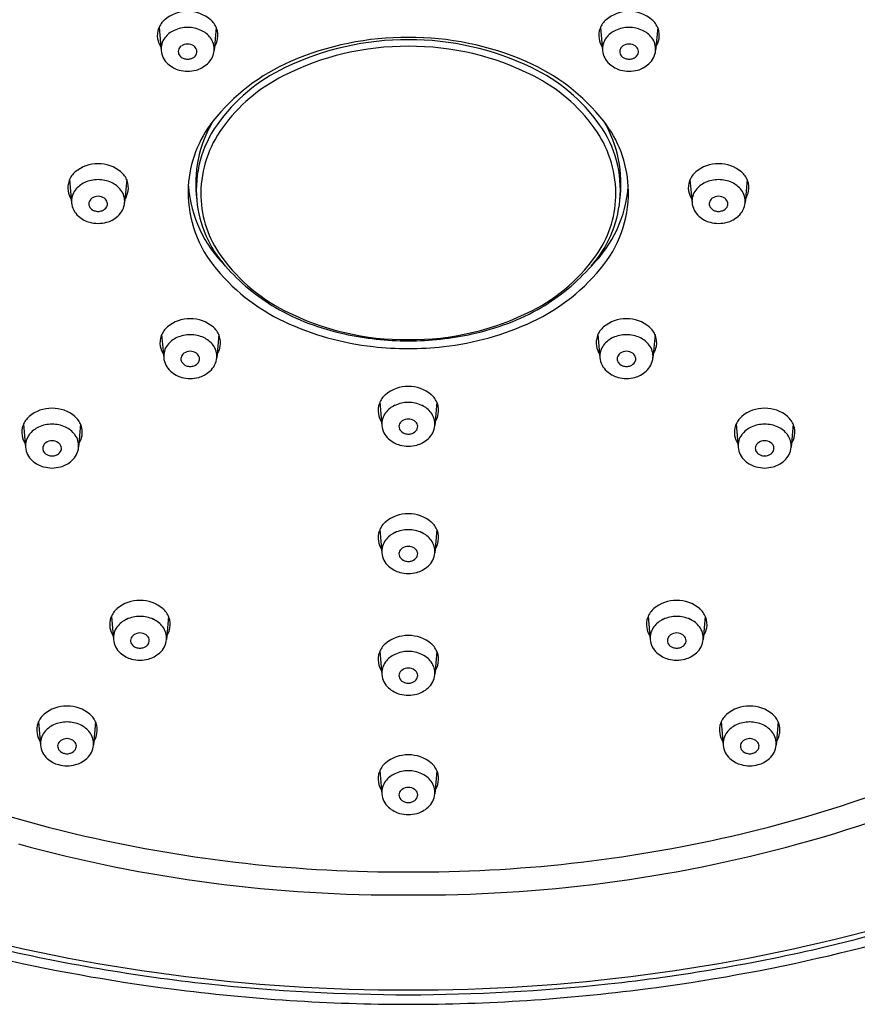
# Model space of a CAD drawing. Units: inches. Extents: x -36173.2 to -36166.8, y -17266.9 to -17234.7.
# Drawn here: x -36170.8 to -36169.1, y -17242.2 to -17240.1 of the extents above; entities that cross this region are included whole.
import ezdxf

# ---------------------------------------------------------------- set-up
doc = ezdxf.new("R2010")
doc.units = ezdxf.units.IN
doc.header["$LTSCALE"] = 0.64311
doc.header["$MEASUREMENT"] = 0
doc.layers.get('0').update_dxf_attribs({"color": 255, "linetype": 'CONTINUOUS'})

msp = doc.modelspace()

# ---------------------------------------------------------------- linework, layer by layer
for p, q in [((-36170.525, -17240.1278), (-36170.5207, -17240.1762)), ((-36170.4056, -17240.1278), (-36170.41, -17240.1762)), ((-36169.6027, -17240.1278), (-36169.5984, -17240.1762)), ((-36169.4833, -17240.1278), (-36169.4877, -17240.1762)), ((-36170.7119, -17240.4459), (-36170.7076, -17240.4943)), ((-36170.5926, -17240.4459), (-36170.5969, -17240.4943)), ((-36169.4158, -17240.4459), (-36169.4114, -17240.4943)), ((-36169.2964, -17240.4459), (-36169.3007, -17240.4943)), ((-36170.5195, -17240.7699), (-36170.5152, -17240.8183)), ((-36170.4001, -17240.7699), (-36170.4045, -17240.8183)), ((-36169.6082, -17240.7699), (-36169.6039, -17240.8183)), ((-36169.4888, -17240.7699), (-36169.4932, -17240.8183)), ((-36170.0639, -17240.9114), (-36170.0595, -17240.9598)), ((-36169.9445, -17240.9114), (-36169.9488, -17240.9598)), ((-36170.8081, -17240.957), (-36170.8038, -17241.0053)), ((-36170.6888, -17240.957), (-36170.6931, -17241.0053)), ((-36169.3196, -17240.957), (-36169.3152, -17241.0053)), ((-36169.2002, -17240.957), (-36169.2045, -17241.0053)), ((-36170.0639, -17241.1775), (-36170.0595, -17241.2259)), ((-36169.9445, -17241.1775), (-36169.9488, -17241.2259)), ((-36170.6245, -17241.3587), (-36170.6202, -17241.4071)), ((-36170.5052, -17241.3587), (-36170.5095, -17241.4071)), ((-36169.5032, -17241.3587), (-36169.4988, -17241.4071)), ((-36169.3838, -17241.3587), (-36169.3881, -17241.4071)), ((-36170.0639, -17241.432), (-36170.0595, -17241.4803)), ((-36169.9445, -17241.432), (-36169.9488, -17241.4803)), ((-36170.7769, -17241.5794), (-36170.7726, -17241.6277)), ((-36170.6576, -17241.5794), (-36170.6619, -17241.6277)), ((-36169.3508, -17241.5794), (-36169.3464, -17241.6277)), ((-36169.2314, -17241.5794), (-36169.2357, -17241.6277)), ((-36170.0639, -17241.6813), (-36170.0595, -17241.7297)), ((-36169.9445, -17241.6813), (-36169.9488, -17241.7297))]:
    msp.add_line(p, q)
for centre, radius, start, end in [((-36170.4663, -17240.1671), 0.0724, 89.2353, 130.2592), ((-36170.4643, -17240.1671), 0.0724, 49.7408, 90.7647), ((-36169.544, -17240.1671), 0.0724, 89.2353, 130.2592), ((-36169.5421, -17240.1671), 0.0724, 49.7408, 90.7647), ((-36170.4844, -17240.1456), 0.0443, 130.2592, 159.3455), ((-36170.4462, -17240.1456), 0.0443, 20.6545, 49.7408), ((-36169.5622, -17240.1456), 0.0443, 130.2592, 159.3455), ((-36169.5239, -17240.1456), 0.0443, 20.6545, 49.7408), ((-36170.4871, -17240.1446), 0.0415, 159.3455, 189.8426), ((-36170.4712, -17240.1818), 0.0526, 114.9946, 142.6786), ((-36170.4655, -17240.194), 0.066, 89.8472, 114.9946), ((-36170.4651, -17240.194), 0.066, 65.0054, 90.1528), ((-36170.4594, -17240.1818), 0.0526, 37.3214, 65.0054), ((-36170.4436, -17240.1446), 0.0415, 350.1574, 20.6545), ((-36169.5648, -17240.1446), 0.0415, 159.3455, 189.8426), ((-36169.5489, -17240.1818), 0.0526, 114.9946, 142.6786), ((-36169.5432, -17240.194), 0.066, 89.8472, 114.9946), ((-36169.5429, -17240.194), 0.066, 65.0054, 90.1528), ((-36169.5372, -17240.1818), 0.0526, 37.3214, 65.0054), ((-36169.5213, -17240.1446), 0.0415, 350.1574, 20.6545), ((-36170.4795, -17240.1433), 0.0491, 189.8426, 211.7852), ((-36170.4826, -17240.173), 0.0382, 142.6786, 184.7692), ((-36170.4655, -17240.1851), 0.0224, 89.5424, 125.0798), ((-36170.4651, -17240.1851), 0.0224, 54.9202, 90.4576), ((-36170.448, -17240.173), 0.0382, 355.2308, 37.3214), ((-36170.4511, -17240.1433), 0.0491, 328.2148, 350.1574), ((-36170.0056, -17240.7446), 0.591, 89.8612, 115.6546), ((-36170.0064, -17240.763), 0.6143, 89.7888, 113.3886), ((-36170.0019, -17240.763), 0.6143, 66.6114, 90.2112), ((-36170.0027, -17240.7446), 0.591, 64.3454, 90.1388), ((-36169.5572, -17240.1433), 0.0491, 189.8426, 211.7852), ((-36169.5603, -17240.173), 0.0382, 142.6786, 184.7692), ((-36169.5432, -17240.1851), 0.0224, 89.5424, 125.0798), ((-36169.5428, -17240.1851), 0.0224, 54.9202, 90.4576), ((-36169.5257, -17240.173), 0.0382, 355.2308, 37.3214), ((-36169.5288, -17240.1433), 0.0491, 328.2148, 350.1574), ((-36170.4792, -17240.1727), 0.0416, 184.7692, 228.9023), ((-36170.4725, -17240.1786), 0.0123, 165.4526, 212.4662), ((-36170.4695, -17240.1794), 0.0155, 125.0798, 165.4526), ((-36170.4612, -17240.1794), 0.0155, 14.5474, 54.9202), ((-36170.4581, -17240.1786), 0.0123, 327.5338, 14.5474), ((-36170.4514, -17240.1727), 0.0416, 311.0977, 355.2308), ((-36170.0073, -17240.7361), 0.5687, 89.6813, 117.0031), ((-36170.001, -17240.7361), 0.5687, 62.9969, 90.3187), ((-36169.5569, -17240.1727), 0.0416, 184.7692, 228.9023), ((-36169.5503, -17240.1786), 0.0123, 165.4526, 212.4662), ((-36169.5472, -17240.1794), 0.0155, 125.0798, 165.4526), ((-36169.5389, -17240.1794), 0.0155, 14.5474, 54.9202), ((-36169.5358, -17240.1786), 0.0123, 327.5338, 14.5474), ((-36169.5291, -17240.1727), 0.0416, 311.0977, 355.2308), ((-36170.459, -17240.1496), 0.0723, 228.9023, 240.3714), ((-36170.467, -17240.1751), 0.0189, 212.4662, 249.8412), ((-36170.4652, -17240.1703), 0.024, 249.8412, 269.8568), ((-36170.4654, -17240.1703), 0.024, 270.1432, 290.1588), ((-36170.4636, -17240.1751), 0.0189, 290.1588, 327.5338), ((-36170.4716, -17240.1496), 0.0723, 299.6286, 311.0977), ((-36170.0849, -17240.5815), 0.4165, 113.3886, 141.844), ((-36169.9234, -17240.5815), 0.4165, 38.156, 66.6114), ((-36169.5368, -17240.1496), 0.0723, 228.9023, 240.3714), ((-36169.5447, -17240.1751), 0.0189, 212.4662, 249.8412), ((-36169.543, -17240.1703), 0.024, 249.8412, 269.8568), ((-36169.5431, -17240.1703), 0.024, 270.1432, 290.1588), ((-36169.5413, -17240.1751), 0.0189, 290.1588, 327.5338), ((-36169.5493, -17240.1496), 0.0723, 299.6286, 311.0977), ((-36170.4723, -17240.173), 0.0454, 240.3714, 256.4509), ((-36170.4621, -17240.1305), 0.0891, 256.4509, 267.9337), ((-36170.4685, -17240.1305), 0.0891, 272.0663, 283.5491), ((-36170.4583, -17240.173), 0.0454, 283.5491, 299.6286), ((-36170.1, -17240.5481), 0.3731, 115.6546, 144.4898), ((-36169.9084, -17240.5481), 0.3731, 35.5102, 64.3454), ((-36169.55, -17240.173), 0.0454, 240.3714, 256.4509), ((-36169.5398, -17240.1305), 0.0891, 256.4509, 267.9337), ((-36169.5462, -17240.1305), 0.0891, 272.0663, 283.5491), ((-36169.536, -17240.173), 0.0454, 283.5491, 299.6286), ((-36170.1029, -17240.5486), 0.3583, 117.0031, 143.9233), ((-36169.9054, -17240.5486), 0.3583, 36.0767, 62.9969), ((-36170.2224, -17240.4735), 0.2418, 141.844, 176.7582), ((-36170.1931, -17240.4547), 0.2553, 149.2351, 187.6918), ((-36169.786, -17240.4735), 0.2418, 3.2418, 38.156), ((-36169.8152, -17240.4547), 0.2553, 352.3082, 30.7649), ((-36170.2135, -17240.4671), 0.2336, 144.4898, 185.3424), ((-36170.2019, -17240.4765), 0.2358, 143.9233, 179.3752), ((-36169.8065, -17240.4765), 0.2358, 0.6248, 36.0767), ((-36169.7948, -17240.4671), 0.2336, 354.6576, 35.5102), ((-36170.6714, -17240.4637), 0.0443, 130.2592, 159.3455), ((-36170.6532, -17240.4852), 0.0724, 89.2353, 130.2592), ((-36170.6513, -17240.4852), 0.0724, 49.7408, 90.7647), ((-36170.6331, -17240.4637), 0.0443, 20.6545, 49.7408), ((-36169.3752, -17240.4637), 0.0443, 130.2592, 159.3455), ((-36169.357, -17240.4852), 0.0724, 89.2353, 130.2592), ((-36169.3551, -17240.4852), 0.0724, 49.7408, 90.7647), ((-36169.337, -17240.4637), 0.0443, 20.6545, 49.7408), ((-36170.674, -17240.4627), 0.0415, 159.3455, 189.8426), ((-36170.6524, -17240.5121), 0.066, 89.8472, 114.9946), ((-36170.6521, -17240.5121), 0.066, 65.0054, 90.1528), ((-36170.6305, -17240.4627), 0.0415, 350.1574, 20.6545), ((-36169.3778, -17240.4627), 0.0415, 159.3455, 189.8426), ((-36169.3563, -17240.5121), 0.066, 89.8472, 114.9946), ((-36169.3559, -17240.5121), 0.066, 65.0054, 90.1528), ((-36169.3343, -17240.4627), 0.0415, 350.1574, 20.6545), ((-36170.6665, -17240.4614), 0.0491, 189.8426, 211.7852), ((-36170.6696, -17240.4911), 0.0382, 142.6786, 184.7692), ((-36170.6581, -17240.4999), 0.0526, 114.9946, 142.6786), ((-36170.6464, -17240.4999), 0.0526, 37.3214, 65.0054), ((-36170.6349, -17240.4911), 0.0382, 355.2308, 37.3214), ((-36170.638, -17240.4614), 0.0491, 328.2148, 350.1574), ((-36170.2201, -17240.4736), 0.2441, 176.7582, 217.9547), ((-36170.2006, -17240.4392), 0.2639, 184.4878, 225.2354), ((-36169.8077, -17240.4392), 0.2639, 314.7646, 355.5122), ((-36169.7883, -17240.4736), 0.2441, 322.0453, 3.2418), ((-36169.3703, -17240.4614), 0.0491, 189.8426, 211.7852), ((-36169.3734, -17240.4911), 0.0382, 142.6786, 184.7692), ((-36169.3619, -17240.4999), 0.0526, 114.9946, 142.6786), ((-36169.3502, -17240.4999), 0.0526, 37.3214, 65.0054), ((-36169.3388, -17240.4911), 0.0382, 355.2308, 37.3214), ((-36169.3419, -17240.4614), 0.0491, 328.2148, 350.1574), ((-36170.6564, -17240.4975), 0.0155, 125.0798, 165.4526), ((-36170.6524, -17240.5032), 0.0224, 89.5424, 125.0798), ((-36170.6521, -17240.5032), 0.0224, 54.9202, 90.4576), ((-36170.6481, -17240.4975), 0.0155, 14.5474, 54.9202), ((-36170.2053, -17240.4664), 0.2419, 185.3424, 221.4848), ((-36170.2196, -17240.4763), 0.2181, 179.3752, 213.9584), ((-36169.8031, -17240.4664), 0.2419, 318.5152, 354.6576), ((-36169.7888, -17240.4763), 0.2181, 326.0416, 0.6248), ((-36169.3602, -17240.4975), 0.0155, 125.0798, 165.4526), ((-36169.3563, -17240.5032), 0.0224, 89.5424, 125.0798), ((-36169.3559, -17240.5032), 0.0224, 54.9202, 90.4576), ((-36169.3519, -17240.4975), 0.0155, 14.5474, 54.9202), ((-36170.6662, -17240.4908), 0.0416, 184.7692, 228.9023), ((-36170.6595, -17240.4967), 0.0123, 165.4526, 212.4662), ((-36170.654, -17240.4932), 0.0189, 212.4662, 249.8412), ((-36170.6522, -17240.4884), 0.024, 249.8412, 269.8568), ((-36170.6523, -17240.4884), 0.024, 270.1432, 290.1588), ((-36170.6505, -17240.4932), 0.0189, 290.1588, 327.5338), ((-36170.645, -17240.4967), 0.0123, 327.5338, 14.5474), ((-36170.6383, -17240.4908), 0.0416, 311.0977, 355.2308), ((-36169.37, -17240.4908), 0.0416, 184.7692, 228.9023), ((-36169.3633, -17240.4967), 0.0123, 165.4526, 212.4662), ((-36169.3578, -17240.4932), 0.0189, 212.4662, 249.8412), ((-36169.356, -17240.4884), 0.024, 249.8412, 269.8568), ((-36169.3561, -17240.4884), 0.024, 270.1432, 290.1588), ((-36169.3544, -17240.4932), 0.0189, 290.1588, 327.5338), ((-36169.3488, -17240.4967), 0.0123, 327.5338, 14.5474), ((-36169.3422, -17240.4908), 0.0416, 311.0977, 355.2308), ((-36170.646, -17240.4677), 0.0723, 228.9023, 240.3714), ((-36170.6593, -17240.4911), 0.0454, 240.3714, 256.4509), ((-36170.6452, -17240.4911), 0.0454, 283.5491, 299.6286), ((-36170.6585, -17240.4677), 0.0723, 299.6286, 311.0977), ((-36169.3498, -17240.4677), 0.0723, 228.9023, 240.3714), ((-36169.3631, -17240.4911), 0.0454, 240.3714, 256.4509), ((-36169.3491, -17240.4911), 0.0454, 283.5491, 299.6286), ((-36169.3623, -17240.4677), 0.0723, 299.6286, 311.0977), ((-36170.649, -17240.4486), 0.0891, 256.4509, 267.9337), ((-36170.6555, -17240.4486), 0.0891, 272.0663, 283.5491), ((-36169.3529, -17240.4486), 0.0891, 256.4509, 267.9337), ((-36169.3593, -17240.4486), 0.0891, 272.0663, 283.5491), ((-36170.0969, -17240.3937), 0.366, 213.9584, 243.1585), ((-36169.9114, -17240.3937), 0.366, 296.8415, 326.0416), ((-36170.0896, -17240.3719), 0.4095, 217.9547, 244.9012), ((-36170.0555, -17240.3339), 0.4418, 221.4848, 239.1735), ((-36169.9187, -17240.3719), 0.4095, 295.0988, 322.0453), ((-36169.9528, -17240.3339), 0.4418, 300.8265, 318.5152), ((-36170.0343, -17240.2811), 0.4981, 240.1944, 258.0065), ((-36169.974, -17240.2811), 0.4981, 281.9935, 299.8056), ((-36170.4608, -17240.8092), 0.0724, 89.2353, 130.2592), ((-36170.4589, -17240.8092), 0.0724, 49.7408, 90.7647), ((-36170.0098, -17240.2214), 0.559, 243.1585, 270.5726), ((-36169.9986, -17240.2214), 0.559, 269.4274, 296.8415), ((-36169.5495, -17240.8092), 0.0724, 89.2353, 130.2592), ((-36169.5476, -17240.8092), 0.0724, 49.7408, 90.7647), ((-36170.4789, -17240.7877), 0.0443, 130.2592, 159.3455), ((-36170.4407, -17240.7877), 0.0443, 20.6545, 49.7408), ((-36170.0115, -17240.2051), 0.5937, 244.9012, 263.5701), ((-36169.9968, -17240.2051), 0.5937, 276.4299, 295.0988), ((-36169.5676, -17240.7877), 0.0443, 130.2592, 159.3455), ((-36169.5294, -17240.7877), 0.0443, 20.6545, 49.7408), ((-36170.4816, -17240.7867), 0.0415, 159.3455, 189.8426), ((-36170.4657, -17240.8239), 0.0526, 114.9946, 142.6786), ((-36170.46, -17240.8361), 0.066, 89.8472, 114.9946), ((-36170.4596, -17240.8361), 0.066, 65.0054, 90.1528), ((-36170.454, -17240.8239), 0.0526, 37.3214, 65.0054), ((-36170.4381, -17240.7867), 0.0415, 350.1574, 20.6545), ((-36170.0047, -17240.1729), 0.6101, 257.3983, 270.0524), ((-36170.0036, -17240.1729), 0.6101, 269.9476, 282.6017), ((-36169.5703, -17240.7867), 0.0415, 159.3455, 189.8426), ((-36169.5544, -17240.8239), 0.0526, 114.9946, 142.6786), ((-36169.5487, -17240.8361), 0.066, 89.8472, 114.9946), ((-36169.5483, -17240.8361), 0.066, 65.0054, 90.1528), ((-36169.5427, -17240.8239), 0.0526, 37.3214, 65.0054), ((-36169.5268, -17240.7867), 0.0415, 350.1574, 20.6545), ((-36170.474, -17240.7854), 0.0491, 189.8426, 211.7852), ((-36170.4771, -17240.8151), 0.0382, 142.6786, 184.7692), ((-36170.4425, -17240.8151), 0.0382, 355.2308, 37.3214), ((-36170.4456, -17240.7854), 0.0491, 328.2148, 350.1574), ((-36170.0029, -17240.1287), 0.6705, 263.5701, 269.8922), ((-36170.0054, -17240.1287), 0.6705, 270.1078, 276.4299), ((-36169.5627, -17240.7854), 0.0491, 189.8426, 211.7852), ((-36169.5658, -17240.8151), 0.0382, 142.6786, 184.7692), ((-36169.5312, -17240.8151), 0.0382, 355.2308, 37.3214), ((-36169.5343, -17240.7854), 0.0491, 328.2148, 350.1574), ((-36170.4737, -17240.8148), 0.0416, 184.7692, 228.9023), ((-36170.4671, -17240.8207), 0.0123, 165.4526, 212.4662), ((-36170.464, -17240.8215), 0.0155, 125.0798, 165.4526), ((-36170.46, -17240.8272), 0.0224, 89.5424, 125.0798), ((-36170.4596, -17240.8272), 0.0224, 54.9202, 90.4576), ((-36170.4557, -17240.8215), 0.0155, 14.5474, 54.9202), ((-36170.4526, -17240.8207), 0.0123, 327.5338, 14.5474), ((-36170.4459, -17240.8148), 0.0416, 311.0977, 355.2308), ((-36169.5624, -17240.8148), 0.0416, 184.7692, 228.9023), ((-36169.5558, -17240.8207), 0.0123, 165.4526, 212.4662), ((-36169.5527, -17240.8215), 0.0155, 125.0798, 165.4526), ((-36169.5487, -17240.8272), 0.0224, 89.5424, 125.0798), ((-36169.5483, -17240.8272), 0.0224, 54.9202, 90.4576), ((-36169.5444, -17240.8215), 0.0155, 14.5474, 54.9202), ((-36169.5413, -17240.8207), 0.0123, 327.5338, 14.5474), ((-36169.5346, -17240.8148), 0.0416, 311.0977, 355.2308), ((-36170.4615, -17240.8172), 0.0189, 212.4662, 249.8412), ((-36170.4598, -17240.8124), 0.024, 249.8412, 269.8568), ((-36170.4599, -17240.8124), 0.024, 270.1432, 290.1588), ((-36170.4581, -17240.8172), 0.0189, 290.1588, 327.5338), ((-36169.5502, -17240.8172), 0.0189, 212.4662, 249.8412), ((-36169.5485, -17240.8124), 0.024, 249.8412, 269.8568), ((-36169.5486, -17240.8124), 0.024, 270.1432, 290.1588), ((-36169.5468, -17240.8172), 0.0189, 290.1588, 327.5338), ((-36170.4536, -17240.7917), 0.0723, 228.9023, 240.3714), ((-36170.4668, -17240.8151), 0.0454, 240.3714, 256.4509), ((-36170.4566, -17240.7726), 0.0891, 256.4509, 267.9337), ((-36170.463, -17240.7726), 0.0891, 272.0663, 283.5491), ((-36170.4528, -17240.8151), 0.0454, 283.5491, 299.6286), ((-36170.4661, -17240.7917), 0.0723, 299.6286, 311.0977), ((-36169.5423, -17240.7917), 0.0723, 228.9023, 240.3714), ((-36169.5555, -17240.8151), 0.0454, 240.3714, 256.4509), ((-36169.5453, -17240.7726), 0.0891, 256.4509, 267.9337), ((-36169.5517, -17240.7726), 0.0891, 272.0663, 283.5491), ((-36169.5415, -17240.8151), 0.0454, 283.5491, 299.6286), ((-36169.5548, -17240.7917), 0.0723, 299.6286, 311.0977), ((-36170.0051, -17240.9507), 0.0724, 89.2353, 130.2592), ((-36170.0032, -17240.9507), 0.0724, 49.7408, 90.7647), ((-36170.0233, -17240.9292), 0.0443, 130.2592, 159.3455), ((-36169.985, -17240.9292), 0.0443, 20.6545, 49.7408), ((-36170.7494, -17240.9962), 0.0724, 89.2353, 130.2592), ((-36170.7475, -17240.9962), 0.0724, 49.7408, 90.7647), ((-36170.0259, -17240.9282), 0.0415, 159.3455, 189.8426), ((-36170.01, -17240.9654), 0.0526, 114.9946, 142.6786), ((-36170.0043, -17240.9776), 0.066, 89.8472, 114.9946), ((-36170.004, -17240.9776), 0.066, 65.0054, 90.1528), ((-36169.9983, -17240.9654), 0.0526, 37.3214, 65.0054), ((-36169.9824, -17240.9282), 0.0415, 350.1574, 20.6545), ((-36169.2609, -17240.9962), 0.0724, 89.2353, 130.2592), ((-36169.2589, -17240.9962), 0.0724, 49.7408, 90.7647), ((-36170.7676, -17240.9748), 0.0443, 130.2592, 159.3455), ((-36170.7293, -17240.9748), 0.0443, 20.6545, 49.7408), ((-36170.0184, -17240.9269), 0.0491, 189.8426, 211.7852), ((-36170.0215, -17240.9566), 0.0382, 142.6786, 184.7692), ((-36169.9868, -17240.9566), 0.0382, 355.2308, 37.3214), ((-36169.9899, -17240.9269), 0.0491, 328.2148, 350.1574), ((-36169.279, -17240.9748), 0.0443, 130.2592, 159.3455), ((-36169.2408, -17240.9748), 0.0443, 20.6545, 49.7408), ((-36170.7702, -17240.9738), 0.0415, 159.3455, 189.8426), ((-36170.7543, -17241.0109), 0.0526, 114.9946, 142.6786), ((-36170.7486, -17241.0231), 0.066, 89.8472, 114.9946), ((-36170.7483, -17241.0231), 0.066, 65.0054, 90.1528), ((-36170.7426, -17241.0109), 0.0526, 37.3214, 65.0054), ((-36170.7267, -17240.9738), 0.0415, 350.1574, 20.6545), ((-36170.0181, -17240.9563), 0.0416, 184.7692, 228.9023), ((-36170.0114, -17240.9622), 0.0123, 165.4526, 212.4662), ((-36170.0083, -17240.963), 0.0155, 125.0798, 165.4526), ((-36170.0043, -17240.9687), 0.0224, 89.5424, 125.0798), ((-36170.004, -17240.9687), 0.0224, 54.9202, 90.4576), ((-36170, -17240.963), 0.0155, 14.5474, 54.9202), ((-36169.9969, -17240.9622), 0.0123, 327.5338, 14.5474), ((-36169.9902, -17240.9563), 0.0416, 311.0977, 355.2308), ((-36169.2816, -17240.9738), 0.0415, 159.3455, 189.8426), ((-36169.2657, -17241.0109), 0.0526, 114.9946, 142.6786), ((-36169.2601, -17241.0231), 0.066, 89.8472, 114.9946), ((-36169.2597, -17241.0231), 0.066, 65.0054, 90.1528), ((-36169.254, -17241.0109), 0.0526, 37.3214, 65.0054), ((-36169.2381, -17240.9738), 0.0415, 350.1574, 20.6545), ((-36170.7627, -17240.9725), 0.0491, 189.8426, 211.7852), ((-36170.7658, -17241.0022), 0.0382, 142.6786, 184.7692), ((-36170.7311, -17241.0022), 0.0382, 355.2308, 37.3214), ((-36170.7342, -17240.9725), 0.0491, 328.2148, 350.1574), ((-36170.0059, -17240.9587), 0.0189, 212.4662, 249.8412), ((-36170.0041, -17240.9539), 0.024, 249.8412, 269.8568), ((-36170.0042, -17240.9539), 0.024, 270.1432, 290.1588), ((-36170.0025, -17240.9587), 0.0189, 290.1588, 327.5338), ((-36169.2741, -17240.9725), 0.0491, 189.8426, 211.7852), ((-36169.2772, -17241.0022), 0.0382, 142.6786, 184.7692), ((-36169.2426, -17241.0022), 0.0382, 355.2308, 37.3214), ((-36169.2457, -17240.9725), 0.0491, 328.2148, 350.1574), ((-36170.7624, -17241.0019), 0.0416, 184.7692, 228.9023), ((-36170.7557, -17241.0078), 0.0123, 165.4526, 212.4662), ((-36170.7526, -17241.0086), 0.0155, 125.0798, 165.4526), ((-36170.7486, -17241.0142), 0.0224, 89.5424, 125.0798), ((-36170.7483, -17241.0142), 0.0224, 54.9202, 90.4576), ((-36170.7443, -17241.0086), 0.0155, 14.5474, 54.9202), ((-36170.7412, -17241.0078), 0.0123, 327.5338, 14.5474), ((-36170.7345, -17241.0019), 0.0416, 311.0977, 355.2308), ((-36169.9979, -17240.9332), 0.0723, 228.9023, 240.3714), ((-36170.0112, -17240.9566), 0.0454, 240.3714, 256.4509), ((-36170.001, -17240.9141), 0.0891, 256.4509, 267.9337), ((-36170.0074, -17240.9141), 0.0891, 272.0663, 283.5491), ((-36169.9972, -17240.9566), 0.0454, 283.5491, 299.6286), ((-36170.0104, -17240.9332), 0.0723, 299.6286, 311.0977), ((-36169.2738, -17241.0019), 0.0416, 184.7692, 228.9023), ((-36169.2671, -17241.0078), 0.0123, 165.4526, 212.4662), ((-36169.264, -17241.0086), 0.0155, 125.0798, 165.4526), ((-36169.2601, -17241.0142), 0.0224, 89.5424, 125.0798), ((-36169.2597, -17241.0142), 0.0224, 54.9202, 90.4576), ((-36169.2557, -17241.0086), 0.0155, 14.5474, 54.9202), ((-36169.2526, -17241.0078), 0.0123, 327.5338, 14.5474), ((-36169.246, -17241.0019), 0.0416, 311.0977, 355.2308), ((-36170.7502, -17241.0043), 0.0189, 212.4662, 249.8412), ((-36170.7484, -17240.9994), 0.024, 249.8412, 269.8568), ((-36170.7485, -17240.9994), 0.024, 270.1432, 290.1588), ((-36170.7467, -17241.0043), 0.0189, 290.1588, 327.5338), ((-36169.2616, -17241.0043), 0.0189, 212.4662, 249.8412), ((-36169.2598, -17240.9994), 0.024, 249.8412, 269.8568), ((-36169.2599, -17240.9994), 0.024, 270.1432, 290.1588), ((-36169.2582, -17241.0043), 0.0189, 290.1588, 327.5338), ((-36170.7422, -17240.9787), 0.0723, 228.9023, 240.3714), ((-36170.7555, -17241.0021), 0.0454, 240.3714, 256.4509), ((-36170.7452, -17240.9597), 0.0891, 256.4509, 267.9337), ((-36170.7517, -17240.9597), 0.0891, 272.0663, 283.5491), ((-36170.7414, -17241.0021), 0.0454, 283.5491, 299.6286), ((-36170.7547, -17240.9787), 0.0723, 299.6286, 311.0977), ((-36169.2536, -17240.9787), 0.0723, 228.9023, 240.3714), ((-36169.2669, -17241.0021), 0.0454, 240.3714, 256.4509), ((-36169.2567, -17240.9597), 0.0891, 256.4509, 267.9337), ((-36169.2631, -17240.9597), 0.0891, 272.0663, 283.5491), ((-36169.2529, -17241.0021), 0.0454, 283.5491, 299.6286), ((-36169.2662, -17240.9787), 0.0723, 299.6286, 311.0977), ((-36170.0051, -17241.2168), 0.0724, 89.2353, 130.2592), ((-36170.0032, -17241.2168), 0.0724, 49.7408, 90.7647), ((-36170.0233, -17241.1953), 0.0443, 130.2592, 159.3455), ((-36169.985, -17241.1953), 0.0443, 20.6545, 49.7408), ((-36170.0259, -17241.1943), 0.0415, 159.3455, 189.8426), ((-36170.01, -17241.2315), 0.0526, 114.9946, 142.6786), ((-36170.0043, -17241.2437), 0.066, 89.8472, 114.9946), ((-36170.004, -17241.2437), 0.066, 65.0054, 90.1528), ((-36169.9983, -17241.2315), 0.0526, 37.3214, 65.0054), ((-36169.9824, -17241.1943), 0.0415, 350.1574, 20.6545), ((-36170.0184, -17241.193), 0.0491, 189.8426, 211.7852), ((-36170.0215, -17241.2227), 0.0382, 142.6786, 184.7692), ((-36170.0043, -17241.2348), 0.0224, 89.5424, 125.0798), ((-36170.004, -17241.2348), 0.0224, 54.9202, 90.4576), ((-36169.9868, -17241.2227), 0.0382, 355.2308, 37.3214), ((-36169.9899, -17241.193), 0.0491, 328.2148, 350.1574), ((-36170.0181, -17241.2225), 0.0416, 184.7692, 228.9023), ((-36170.0114, -17241.2283), 0.0123, 165.4526, 212.4662), ((-36170.0083, -17241.2291), 0.0155, 125.0798, 165.4526), ((-36170, -17241.2291), 0.0155, 14.5474, 54.9202), ((-36169.9969, -17241.2283), 0.0123, 327.5338, 14.5474), ((-36169.9902, -17241.2225), 0.0416, 311.0977, 355.2308), ((-36169.9979, -17241.1993), 0.0723, 228.9023, 240.3714), ((-36170.0059, -17241.2248), 0.0189, 212.4662, 249.8412), ((-36170.0041, -17241.22), 0.024, 249.8412, 269.8568), ((-36170.0042, -17241.22), 0.024, 270.1432, 290.1588), ((-36170.0025, -17241.2248), 0.0189, 290.1588, 327.5338), ((-36170.0104, -17241.1993), 0.0723, 299.6286, 311.0977), ((-36170.0112, -17241.2227), 0.0454, 240.3714, 256.4509), ((-36170.001, -17241.1802), 0.0891, 256.4509, 267.9337), ((-36170.0074, -17241.1802), 0.0891, 272.0663, 283.5491), ((-36169.9972, -17241.2227), 0.0454, 283.5491, 299.6286), ((-36170.5658, -17241.3979), 0.0724, 89.2353, 130.2592), ((-36170.5639, -17241.3979), 0.0724, 49.7408, 90.7647), ((-36169.4445, -17241.3979), 0.0724, 89.2353, 130.2592), ((-36169.4425, -17241.3979), 0.0724, 49.7408, 90.7647), ((-36170.584, -17241.3765), 0.0443, 130.2592, 159.3455), ((-36170.5457, -17241.3765), 0.0443, 20.6545, 49.7408), ((-36169.4626, -17241.3765), 0.0443, 130.2592, 159.3455), ((-36169.4244, -17241.3765), 0.0443, 20.6545, 49.7408), ((-36170.5866, -17241.3755), 0.0415, 159.3455, 189.8426), ((-36170.5707, -17241.4126), 0.0526, 114.9946, 142.6786), ((-36170.565, -17241.4248), 0.066, 89.8472, 114.9946), ((-36170.5647, -17241.4248), 0.066, 65.0054, 90.1528), ((-36170.559, -17241.4126), 0.0526, 37.3214, 65.0054), ((-36170.5431, -17241.3755), 0.0415, 350.1574, 20.6545), ((-36169.4652, -17241.3755), 0.0415, 159.3455, 189.8426), ((-36169.4494, -17241.4126), 0.0526, 114.9946, 142.6786), ((-36169.4437, -17241.4248), 0.066, 89.8472, 114.9946), ((-36169.4433, -17241.4248), 0.066, 65.0054, 90.1528), ((-36169.4376, -17241.4126), 0.0526, 37.3214, 65.0054), ((-36169.4217, -17241.3755), 0.0415, 350.1574, 20.6545), ((-36170.5791, -17241.3742), 0.0491, 189.8426, 211.7852), ((-36170.5822, -17241.4039), 0.0382, 142.6786, 184.7692), ((-36170.569, -17241.4103), 0.0155, 125.0798, 165.4526), ((-36170.565, -17241.4159), 0.0224, 89.5424, 125.0798), ((-36170.5647, -17241.4159), 0.0224, 54.9202, 90.4576), ((-36170.5607, -17241.4103), 0.0155, 14.5474, 54.9202), ((-36170.5475, -17241.4039), 0.0382, 355.2308, 37.3214), ((-36170.5506, -17241.3742), 0.0491, 328.2148, 350.1574), ((-36169.4577, -17241.3742), 0.0491, 189.8426, 211.7852), ((-36169.4608, -17241.4039), 0.0382, 142.6786, 184.7692), ((-36169.4476, -17241.4103), 0.0155, 125.0798, 165.4526), ((-36169.4437, -17241.4159), 0.0224, 89.5424, 125.0798), ((-36169.4433, -17241.4159), 0.0224, 54.9202, 90.4576), ((-36169.4393, -17241.4103), 0.0155, 14.5474, 54.9202), ((-36169.4262, -17241.4039), 0.0382, 355.2308, 37.3214), ((-36169.4293, -17241.3742), 0.0491, 328.2148, 350.1574), ((-36170.5788, -17241.4036), 0.0416, 184.7692, 228.9023), ((-36170.5721, -17241.4095), 0.0123, 165.4526, 212.4662), ((-36170.5666, -17241.406), 0.0189, 212.4662, 249.8412), ((-36170.5631, -17241.406), 0.0189, 290.1588, 327.5338), ((-36170.5576, -17241.4095), 0.0123, 327.5338, 14.5474), ((-36170.5509, -17241.4036), 0.0416, 311.0977, 355.2308), ((-36170.0233, -17241.4498), 0.0443, 130.2592, 159.3455), ((-36170.0051, -17241.4712), 0.0724, 89.2353, 130.2592), ((-36170.0032, -17241.4712), 0.0724, 49.7408, 90.7647), ((-36169.985, -17241.4498), 0.0443, 20.6545, 49.7408), ((-36169.4574, -17241.4036), 0.0416, 184.7692, 228.9023), ((-36169.4507, -17241.4095), 0.0123, 165.4526, 212.4662), ((-36169.4452, -17241.406), 0.0189, 212.4662, 249.8412), ((-36169.4418, -17241.406), 0.0189, 290.1588, 327.5338), ((-36169.4362, -17241.4095), 0.0123, 327.5338, 14.5474), ((-36169.4296, -17241.4036), 0.0416, 311.0977, 355.2308), ((-36170.5586, -17241.3805), 0.0723, 228.9023, 240.3714), ((-36170.5648, -17241.4012), 0.024, 249.8412, 269.8568), ((-36170.5649, -17241.4012), 0.024, 270.1432, 290.1588), ((-36170.5711, -17241.3805), 0.0723, 299.6286, 311.0977), ((-36170.0259, -17241.4488), 0.0415, 159.3455, 189.8426), ((-36170.01, -17241.4859), 0.0526, 114.9946, 142.6786), ((-36170.0043, -17241.4981), 0.066, 89.8472, 114.9946), ((-36170.004, -17241.4981), 0.066, 65.0054, 90.1528), ((-36169.9983, -17241.4859), 0.0526, 37.3214, 65.0054), ((-36169.9824, -17241.4488), 0.0415, 350.1574, 20.6545), ((-36169.4372, -17241.3805), 0.0723, 228.9023, 240.3714), ((-36169.4434, -17241.4012), 0.024, 249.8412, 269.8568), ((-36169.4435, -17241.4012), 0.024, 270.1432, 290.1588), ((-36169.4498, -17241.3805), 0.0723, 299.6286, 311.0977), ((-36170.5719, -17241.4038), 0.0454, 240.3714, 256.4509), ((-36170.5616, -17241.3614), 0.0891, 256.4509, 267.9337), ((-36170.5681, -17241.3614), 0.0891, 272.0663, 283.5491), ((-36170.5578, -17241.4038), 0.0454, 283.5491, 299.6286), ((-36170.0184, -17241.4475), 0.0491, 189.8426, 211.7852), ((-36170.0215, -17241.4772), 0.0382, 142.6786, 184.7692), ((-36169.9868, -17241.4772), 0.0382, 355.2308, 37.3214), ((-36169.9899, -17241.4475), 0.0491, 328.2148, 350.1574), ((-36169.4505, -17241.4038), 0.0454, 240.3714, 256.4509), ((-36169.4403, -17241.3614), 0.0891, 256.4509, 267.9337), ((-36169.4467, -17241.3614), 0.0891, 272.0663, 283.5491), ((-36169.4365, -17241.4038), 0.0454, 283.5491, 299.6286), ((-36170.0181, -17241.4769), 0.0416, 184.7692, 228.9023), ((-36170.0114, -17241.4828), 0.0123, 165.4526, 212.4662), ((-36170.0083, -17241.4836), 0.0155, 125.0798, 165.4526), ((-36170.0043, -17241.4892), 0.0224, 89.5424, 125.0798), ((-36170.004, -17241.4892), 0.0224, 54.9202, 90.4576), ((-36170, -17241.4836), 0.0155, 14.5474, 54.9202), ((-36169.9969, -17241.4828), 0.0123, 327.5338, 14.5474), ((-36169.9902, -17241.4769), 0.0416, 311.0977, 355.2308), ((-36170.0059, -17241.4793), 0.0189, 212.4662, 249.8412), ((-36170.0041, -17241.4744), 0.024, 249.8412, 269.8568), ((-36170.0042, -17241.4744), 0.024, 270.1432, 290.1588), ((-36170.0025, -17241.4793), 0.0189, 290.1588, 327.5338), ((-36169.9061, -17239.2184), 2.7123, 285.3194, 303.1614), ((-36170.0722, -17239.1689), 2.7178, 239.4487, 257.0733), ((-36169.9979, -17241.4537), 0.0723, 228.9023, 240.3714), ((-36170.0112, -17241.4771), 0.0454, 240.3714, 256.4509), ((-36170.001, -17241.4347), 0.0891, 256.4509, 267.9337), ((-36170.0074, -17241.4347), 0.0891, 272.0663, 283.5491), ((-36169.9972, -17241.4771), 0.0454, 283.5491, 299.6286), ((-36170.0104, -17241.4537), 0.0723, 299.6286, 311.0977), ((-36169.9362, -17239.1689), 2.7178, 282.9267, 300.5513), ((-36170.7182, -17241.6186), 0.0724, 89.2353, 130.2592), ((-36170.7163, -17241.6186), 0.0724, 49.7408, 90.7647), ((-36169.2921, -17241.6186), 0.0724, 89.2353, 130.2592), ((-36169.2901, -17241.6186), 0.0724, 49.7408, 90.7647), ((-36170.739, -17241.5961), 0.0415, 159.3455, 189.8426), ((-36170.7364, -17241.5971), 0.0443, 130.2592, 159.3455), ((-36170.7174, -17241.6455), 0.066, 89.8472, 114.9946), ((-36170.7171, -17241.6455), 0.066, 65.0054, 90.1528), ((-36170.6981, -17241.5971), 0.0443, 20.6545, 49.7408), ((-36170.6955, -17241.5961), 0.0415, 350.1574, 20.6545), ((-36169.3128, -17241.5961), 0.0415, 159.3455, 189.8426), ((-36169.3102, -17241.5971), 0.0443, 130.2592, 159.3455), ((-36169.2913, -17241.6455), 0.066, 89.8472, 114.9946), ((-36169.2909, -17241.6455), 0.066, 65.0054, 90.1528), ((-36169.272, -17241.5971), 0.0443, 20.6545, 49.7408), ((-36169.2693, -17241.5961), 0.0415, 350.1574, 20.6545), ((-36170.7315, -17241.5948), 0.0491, 189.8426, 211.7852), ((-36170.7346, -17241.6245), 0.0382, 142.6786, 184.7692), ((-36170.7231, -17241.6333), 0.0526, 114.9946, 142.6786), ((-36170.7114, -17241.6333), 0.0526, 37.3214, 65.0054), ((-36170.6999, -17241.6245), 0.0382, 355.2308, 37.3214), ((-36170.703, -17241.5948), 0.0491, 328.2148, 350.1574), ((-36169.3053, -17241.5948), 0.0491, 189.8426, 211.7852), ((-36169.3084, -17241.6245), 0.0382, 142.6786, 184.7692), ((-36169.2969, -17241.6333), 0.0526, 114.9946, 142.6786), ((-36169.2852, -17241.6333), 0.0526, 37.3214, 65.0054), ((-36169.2738, -17241.6245), 0.0382, 355.2308, 37.3214), ((-36169.2769, -17241.5948), 0.0491, 328.2148, 350.1574), ((-36170.7214, -17241.6309), 0.0155, 125.0798, 165.4526), ((-36170.7174, -17241.6366), 0.0224, 89.5424, 125.0798), ((-36170.7171, -17241.6366), 0.0224, 54.9202, 90.4576), ((-36170.7131, -17241.6309), 0.0155, 14.5474, 54.9202), ((-36169.2952, -17241.6309), 0.0155, 125.0798, 165.4526), ((-36169.2913, -17241.6366), 0.0224, 89.5424, 125.0798), ((-36169.2909, -17241.6366), 0.0224, 54.9202, 90.4576), ((-36169.2869, -17241.6309), 0.0155, 14.5474, 54.9202), ((-36170.7312, -17241.6243), 0.0416, 184.7692, 228.9023), ((-36170.7245, -17241.6301), 0.0123, 165.4526, 212.4662), ((-36170.719, -17241.6266), 0.0189, 212.4662, 249.8412), ((-36170.7172, -17241.6218), 0.024, 249.8412, 269.8568), ((-36170.7173, -17241.6218), 0.024, 270.1432, 290.1588), ((-36170.7155, -17241.6266), 0.0189, 290.1588, 327.5338), ((-36170.71, -17241.6301), 0.0123, 327.5338, 14.5474), ((-36170.7033, -17241.6243), 0.0416, 311.0977, 355.2308), ((-36169.305, -17241.6243), 0.0416, 184.7692, 228.9023), ((-36169.2983, -17241.6301), 0.0123, 165.4526, 212.4662), ((-36169.2928, -17241.6266), 0.0189, 212.4662, 249.8412), ((-36169.291, -17241.6218), 0.024, 249.8412, 269.8568), ((-36169.2911, -17241.6218), 0.024, 270.1432, 290.1588), ((-36169.2894, -17241.6266), 0.0189, 290.1588, 327.5338), ((-36169.2838, -17241.6301), 0.0123, 327.5338, 14.5474), ((-36169.2772, -17241.6243), 0.0416, 311.0977, 355.2308), ((-36170.711, -17241.6011), 0.0723, 228.9023, 240.3714), ((-36170.7243, -17241.6245), 0.0454, 240.3714, 256.4509), ((-36170.7102, -17241.6245), 0.0454, 283.5491, 299.6286), ((-36170.7235, -17241.6011), 0.0723, 299.6286, 311.0977), ((-36170.0233, -17241.6991), 0.0443, 130.2592, 159.3455), ((-36170.0051, -17241.7206), 0.0724, 89.2353, 130.2592), ((-36170.0032, -17241.7206), 0.0724, 49.7408, 90.7647), ((-36169.985, -17241.6991), 0.0443, 20.6545, 49.7408), ((-36169.2848, -17241.6011), 0.0723, 228.9023, 240.3714), ((-36169.2981, -17241.6245), 0.0454, 240.3714, 256.4509), ((-36169.2841, -17241.6245), 0.0454, 283.5491, 299.6286), ((-36169.2974, -17241.6011), 0.0723, 299.6286, 311.0977), ((-36170.714, -17241.582), 0.0891, 256.4509, 267.9337), ((-36170.7205, -17241.582), 0.0891, 272.0663, 283.5491), ((-36170.0259, -17241.6981), 0.0415, 159.3455, 189.8426), ((-36170.0043, -17241.7475), 0.066, 89.8472, 114.9946), ((-36170.004, -17241.7475), 0.066, 65.0054, 90.1528), ((-36169.9824, -17241.6981), 0.0415, 350.1574, 20.6545), ((-36169.2879, -17241.582), 0.0891, 256.4509, 267.9337), ((-36169.2943, -17241.582), 0.0891, 272.0663, 283.5491), ((-36170.0184, -17241.6968), 0.0491, 189.8426, 211.7852), ((-36170.0215, -17241.7265), 0.0382, 142.6786, 184.7692), ((-36170.01, -17241.7353), 0.0526, 114.9946, 142.6786), ((-36169.9983, -17241.7353), 0.0526, 37.3214, 65.0054), ((-36169.9868, -17241.7265), 0.0382, 355.2308, 37.3214), ((-36169.9899, -17241.6968), 0.0491, 328.2148, 350.1574), ((-36170.0083, -17241.7329), 0.0155, 125.0798, 165.4526), ((-36170.0043, -17241.7386), 0.0224, 89.5424, 125.0798), ((-36170.004, -17241.7386), 0.0224, 54.9202, 90.4576), ((-36170, -17241.7329), 0.0155, 14.5474, 54.9202), ((-36170.0181, -17241.7263), 0.0416, 184.7692, 228.9023), ((-36170.0114, -17241.7321), 0.0123, 165.4526, 212.4662), ((-36170.0059, -17241.7286), 0.0189, 212.4662, 249.8412), ((-36170.0041, -17241.7238), 0.024, 249.8412, 269.8568), ((-36170.0042, -17241.7238), 0.024, 270.1432, 290.1588), ((-36170.0025, -17241.7286), 0.0189, 290.1588, 327.5338), ((-36169.9969, -17241.7321), 0.0123, 327.5338, 14.5474), ((-36169.9902, -17241.7263), 0.0416, 311.0977, 355.2308), ((-36169.9979, -17241.7031), 0.0723, 228.9023, 240.3714), ((-36170.0112, -17241.7265), 0.0454, 240.3714, 256.4509), ((-36169.9972, -17241.7265), 0.0454, 283.5491, 299.6286), ((-36170.0104, -17241.7031), 0.0723, 299.6286, 311.0977), ((-36170.001, -17241.684), 0.0891, 256.4509, 267.9337), ((-36170.0074, -17241.684), 0.0891, 272.0663, 283.5491), ((-36170.0183, -17238.9343), 2.9585, 257.0733, 270.274), ((-36169.99, -17238.9343), 2.9585, 269.726, 282.9267), ((-36170.0257, -17238.939), 3.002, 254.6806, 270.4107), ((-36169.9827, -17238.939), 3.002, 269.5893, 285.3194), ((-36169.9537, -17238.5653), 3.5792, 283.2841, 293.886), ((-36170.0181, -17238.3848), 3.7831, 250.8895, 262.7022), ((-36169.9902, -17238.3848), 3.7831, 277.2978, 289.1105), ((-36170.0103, -17238.3913), 3.7481, 254.9062, 270.0944), ((-36169.998, -17238.3913), 3.7481, 269.9056, 285.0938), ((-36170.025, -17238.4398), 3.7082, 256.7159, 263.867), ((-36169.9833, -17238.4398), 3.7082, 276.133, 283.2841), ((-36169.9988, -17238.2768), 3.8927, 262.6225, 269.9209), ((-36169.9957, -17238.1671), 3.9824, 263.867, 269.8781), ((-36170.0126, -17238.1671), 3.9824, 270.1219, 276.133), ((-36170.0095, -17238.2768), 3.8927, 270.0791, 277.3775)]:
    msp.add_arc(centre, radius, start, end)

doc.saveas('drawing.dxf')
